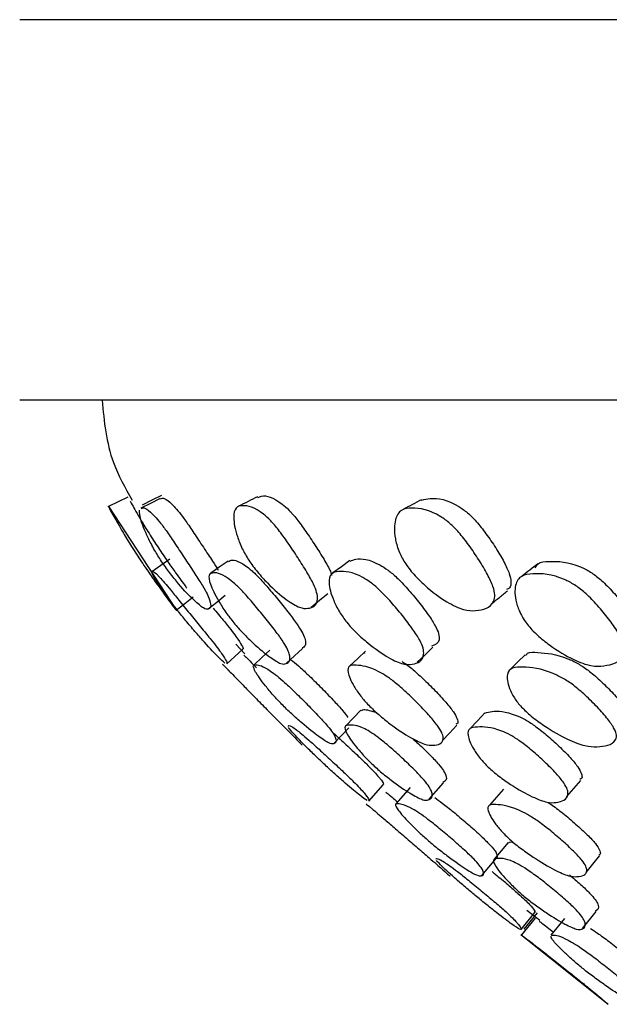
# Model space of a CAD drawing. Units: millimetres. Extents: x 10 to 1452, y 23 to 1042.
# Drawn here: x 651 to 658, y 274 to 286 of the extents above; entities that cross this region are included whole.
import ezdxf

# ---------------------------------------------------------------- set-up
doc = ezdxf.new("R2010")
doc.units = ezdxf.units.MM
doc.header["$LTSCALE"] = 5

msp = doc.modelspace()

# ---------------------------------------------------------------- linework, layer by layer
at = {"color": 7, "linetype": 'Continuous', "lineweight": 25}
for p, q in [((651.325, 285.778), (761.95, 285.778)), ((761.95, 281.403), (651.325, 281.403)), ((652.568, 280.289), (652.344, 280.18)), ((652.34, 280.187), (653.13, 278.979)), ((653.808, 278.595), (653.912, 278.485)), ((653.654, 278.368), (653.732, 278.289)), ((653.663, 278.363), (653.661, 278.361)), ((654.526, 277.482), (654.573, 277.435)), ((655.337, 276.792), (655.503, 276.979)), ((655.814, 276.947), (655.649, 276.76)), ((656.884, 276.93), (656.723, 276.744)), ((655.309, 276.762), (655.307, 276.76)), ((656.939, 276.315), (656.78, 276.124)), ((656.636, 275.937), (656.796, 276.128)), ((657.087, 275.316), (657.244, 275.51)), ((657.125, 275.321), (657.276, 275.506)), ((657.155, 275.54), (657.302, 275.422)), ((657.794, 275.328), (657.949, 275.522)), ((657.248, 275.447), (657.091, 275.253)), ((657.587, 275.444), (657.431, 275.25)), ((657.084, 275.259), (658.09, 274.456))]:
    msp.add_line(p, q, dxfattribs=at)
at = {"color": 7, "linetype": 'Continuous', "lineweight": 25, "flags": 128}
for points in [[(652.938, 280.272), (652.827, 280.216), (652.716, 280.161)], [(652.954, 280.305), (652.843, 280.251), (652.731, 280.197)], [(653.05, 279.573), (652.948, 279.502), (652.845, 279.43)], [(653.719, 279.553), (653.619, 279.482), (653.518, 279.41)], [(655.121, 279.559), (655.023, 279.488), (654.925, 279.416)], [(653.124, 278.987), (653.222, 279.065), (653.32, 279.143)], [(653.492, 279.003), (653.59, 279.081), (653.687, 279.159)], [(654.675, 279.023), (654.771, 279.101), (654.867, 279.179)], [(653.705, 278.37), (653.797, 278.454), (653.89, 278.538)], [(654.201, 278.527), (654.109, 278.442), (654.018, 278.358)], [(654.392, 278.377), (654.484, 278.461), (654.575, 278.546)], [(655.299, 278.517), (655.21, 278.432), (655.12, 278.348)], [(655.894, 278.391), (655.984, 278.476), (656.073, 278.561)], [(657.135, 278.476), (657.05, 278.392), (656.964, 278.307)], [(655.247, 277.838), (655.161, 277.748), (655.075, 277.659)], [(656.671, 277.806), (656.587, 277.716), (656.503, 277.627)], [(654.936, 277.455), (655.022, 277.545), (655.108, 277.636)], [(656.182, 277.484), (656.266, 277.574), (656.35, 277.665)], [(656.031, 276.814), (656.113, 276.907), (656.195, 277.001)], [(657.615, 276.844), (657.695, 276.938), (657.774, 277.031)], [(657.836, 275.973), (657.914, 276.069), (657.992, 276.165)]]:
    msp.add_lwpolyline(points, dxfattribs=at)
at = {"color": 7, "linetype": 'Continuous', "lineweight": 25}
for points, knots in [([(652.271, 281.403), (652.295, 281.158), (652.334, 280.757), (652.536, 280.396), (652.616, 280.254)], [0, 0, 0, 0, 0.608624, 1, 1, 1, 1]), ([(652.594, 280.243), (652.596, 280.239), (652.599, 280.232), (652.656, 280.131), (652.72, 280.02), (652.811, 279.87), (652.917, 279.705), (653.026, 279.546), (653.12, 279.414), (653.185, 279.323), (653.232, 279.259), (653.242, 279.246), (653.246, 279.239)], [0, 0, 0, 0, 0.191113, 0.282875, 0.36687, 0.456957, 0.552361, 0.646676, 0.730567, 0.810223, 0.905498, 1, 1, 1, 1]), ([(652.942, 280.265), (652.946, 280.268), (652.971, 280.288), (653.036, 280.254), (653.154, 280.12), (653.232, 280.016), (653.329, 279.872), (653.435, 279.712), (653.536, 279.561), (653.585, 279.482), (653.605, 279.449)], [0, 0, 0, 0, 0.0682665, 0.4638032, 0.56048, 0.6454817, 0.7372985, 0.8351418, 0.9318659, 1, 1, 1, 1]), ([(654.058, 280.292), (654.022, 280.274), (653.949, 280.237), (653.877, 280.201), (653.841, 280.183)], [0, 0, 0, 0, 0.499999, 1, 1, 1, 1]), ([(654.062, 280.284), (654.076, 280.29), (654.14, 280.317), (654.257, 280.281), (654.417, 280.145), (654.51, 280.038), (654.615, 279.893), (654.724, 279.73), (654.823, 279.572), (654.892, 279.45), (654.908, 279.403), (654.913, 279.389)], [0, 0, 0, 0, 0.093081, 0.45309, 0.54109, 0.618694, 0.702454, 0.791596, 0.879913, 0.961926, 1, 1, 1, 1]), ([(655.942, 280.258), (655.907, 280.239), (655.838, 280.202), (655.769, 280.165), (655.735, 280.147)], [0, 0, 0, 0, 0.499998, 1, 1, 1, 1]), ([(655.945, 280.253), (655.977, 280.261), (656.091, 280.289), (656.266, 280.253), (656.467, 280.116), (656.575, 280.01), (656.688, 279.866), (656.798, 279.704), (656.893, 279.544), (656.958, 279.405), (656.975, 279.307), (656.966, 279.241), (656.933, 279.231), (656.92, 279.226)], [0, 0, 0, 0, 0.1099417, 0.4022417, 0.4736812, 0.5366528, 0.6046379, 0.6769977, 0.7486447, 0.8151233, 0.876866, 0.9493012, 1, 1, 1, 1]), ([(652.344, 280.179), (652.344, 280.179), (652.332, 280.2), (652.351, 280.164), (652.436, 280.013), (652.504, 279.894), (652.598, 279.738), (652.708, 279.567), (652.821, 279.403), (652.918, 279.266), (652.987, 279.171), (653.077, 279.046), (653.115, 278.995), (653.118, 278.995), (653.119, 278.995)], [0, 0, 0, 0, 0.002197, 0.240154, 0.297571, 0.350753, 0.408444, 0.469658, 0.529904, 0.582999, 0.632864, 0.692114, 0.937976, 1, 1, 1, 1]), ([(652.955, 279.549), (652.941, 279.57), (652.912, 279.616), (652.855, 279.712), (652.774, 279.871), (652.705, 280.046), (652.702, 280.109), (652.7, 280.139)], [0, 0, 0, 0, 0.066115, 0.138664, 0.315287, 0.677426, 1, 1, 1, 1]), ([(652.72, 280.153), (652.724, 280.156), (652.749, 280.178), (652.815, 280.141), (652.937, 280), (653.018, 279.89), (653.118, 279.741), (653.229, 279.573), (653.338, 279.408), (653.429, 279.267), (653.485, 279.165), (653.537, 279.034), (653.508, 278.997), (653.447, 278.999), (653.332, 279.094), (653.191, 279.24), (653.07, 279.389), (653.001, 279.482), (652.97, 279.527), (652.955, 279.549)], [0, 0, 0, 0, 0.028222, 0.194893, 0.23595, 0.272443, 0.312334, 0.354983, 0.39699, 0.435528, 0.470985, 0.512512, 0.680011, 0.756313, 0.835353, 0.923819, 0.966356, 0.983906, 1, 1, 1, 1]), ([(653.958, 279.562), (653.944, 279.584), (653.916, 279.63), (653.866, 279.727), (653.804, 279.887), (653.775, 280.058), (653.802, 280.178), (653.914, 280.198), (654.04, 280.171), (654.204, 280.026), (654.301, 279.913), (654.409, 279.762), (654.522, 279.593), (654.626, 279.428), (654.705, 279.285), (654.745, 279.181), (654.755, 279.044), (654.672, 279.005), (654.549, 279.007), (654.39, 279.102), (654.217, 279.25), (654.08, 279.399), (654.006, 279.492), (653.973, 279.54), (653.958, 279.562)], [0, 0, 0, 0, 0.012526, 0.026255, 0.059599, 0.128039, 0.189127, 0.248497, 0.377209, 0.408934, 0.437225, 0.468128, 0.501117, 0.533675, 0.563655, 0.591184, 0.623197, 0.752506, 0.81164, 0.872699, 0.940946, 0.972401, 0.986897, 1, 1, 1, 1]), ([(655.751, 279.536), (655.738, 279.558), (655.71, 279.604), (655.667, 279.702), (655.626, 279.862), (655.631, 280.034), (655.704, 280.152), (655.878, 280.169), (656.059, 280.141), (656.263, 279.996), (656.375, 279.884), (656.491, 279.734), (656.604, 279.566), (656.704, 279.4), (656.771, 279.257), (656.792, 279.154), (656.757, 279.018), (656.618, 278.979), (656.434, 278.981), (656.232, 279.077), (656.03, 279.224), (655.877, 279.373), (655.798, 279.466), (655.766, 279.514), (655.751, 279.536)], [0, 0, 0, 0, 0.012569, 0.026325, 0.059663, 0.128015, 0.189055, 0.2485, 0.377286, 0.409015, 0.437288, 0.468171, 0.501143, 0.53367, 0.563603, 0.591103, 0.623134, 0.752515, 0.811638, 0.872733, 0.940954, 0.972376, 0.986876, 1, 1, 1, 1]), ([(653.725, 279.547), (653.73, 279.551), (653.763, 279.577), (653.844, 279.558), (653.988, 279.449), (654.081, 279.358), (654.195, 279.229), (654.318, 279.081), (654.436, 278.933), (654.531, 278.803), (654.586, 278.71), (654.631, 278.59), (654.597, 278.567), (654.571, 278.55)], [0, 0, 0, 0, 0.051385, 0.301535, 0.362821, 0.416262, 0.473988, 0.535662, 0.596684, 0.653068, 0.705627, 0.76776, 1, 1, 1, 1]), ([(655.125, 279.553), (655.145, 279.561), (655.224, 279.592), (655.364, 279.57), (655.552, 279.456), (655.662, 279.364), (655.785, 279.233), (655.91, 279.083), (656.024, 278.934), (656.108, 278.803), (656.146, 278.708), (656.152, 278.607), (656.099, 278.589), (656.06, 278.575)], [0, 0, 0, 0, 0.0884572, 0.347838, 0.4113597, 0.4668959, 0.5268546, 0.5908324, 0.6542019, 0.7128876, 0.7675, 0.8317894, 1, 1, 1, 1]), ([(657.248, 279.473), (657.258, 279.491), (657.288, 279.545), (657.465, 279.552), (657.653, 279.548), (657.879, 279.435), (658.002, 279.344), (658.132, 279.214), (658.257, 279.065), (658.365, 278.916), (658.437, 278.785), (658.454, 278.693), (658.447, 278.634), (658.418, 278.623), (658.41, 278.62)], [0, 0, 0, 0, 0.062505, 0.188448, 0.462038, 0.529063, 0.5876, 0.65078, 0.718233, 0.785053, 0.846904, 0.904456, 0.97226, 1, 1, 1, 1]), ([(653.247, 278.852), (653.23, 278.872), (653.196, 278.913), (653.126, 279.002), (653.014, 279.149), (652.905, 279.307), (652.84, 279.417), (652.846, 279.44), (652.877, 279.429), (652.983, 279.312), (653.063, 279.217), (653.17, 279.084), (653.294, 278.931), (653.418, 278.778), (653.527, 278.646), (653.603, 278.548), (653.695, 278.42), (653.719, 278.37), (653.703, 278.374), (653.701, 278.375)], [0, 0, 0, 0, 0.016088, 0.033769, 0.076993, 0.166053, 0.245639, 0.323243, 0.491894, 0.533354, 0.569791, 0.609451, 0.651908, 0.693878, 0.732532, 0.768288, 0.810251, 0.979657, 1, 1, 1, 1]), ([(655.085, 278.848), (655.07, 278.868), (655.038, 278.909), (654.98, 278.999), (654.908, 279.147), (654.868, 279.306), (654.895, 279.417), (655.025, 279.44), (655.168, 279.428), (655.359, 279.309), (655.471, 279.213), (655.597, 279.079), (655.725, 278.926), (655.842, 278.773), (655.928, 278.64), (655.968, 278.542), (655.973, 278.411), (655.877, 278.366), (655.741, 278.356), (655.566, 278.435), (655.376, 278.565), (655.223, 278.699), (655.139, 278.783), (655.103, 278.827), (655.085, 278.848)], [0, 0, 0, 0, 0.012409, 0.026021, 0.059188, 0.127496, 0.188628, 0.248263, 0.377752, 0.40959, 0.437597, 0.468062, 0.50066, 0.532896, 0.562609, 0.590073, 0.622256, 0.752362, 0.811678, 0.87295, 0.94132, 0.97265, 0.987031, 1, 1, 1, 1]), ([(657.282, 279.521), (657.251, 279.497), (657.189, 279.449), (657.127, 279.401), (657.096, 279.377)], [0, 0, 0, 0, 0.500008, 1, 1, 1, 1]), ([(653.785, 278.843), (653.77, 278.863), (653.737, 278.904), (653.673, 278.992), (653.582, 279.137), (653.509, 279.293), (653.49, 279.401), (653.557, 279.424), (653.642, 279.416), (653.789, 279.301), (653.885, 279.208), (654.001, 279.075), (654.127, 278.923), (654.248, 278.772), (654.345, 278.64), (654.402, 278.544), (654.45, 278.417), (654.409, 278.373), (654.335, 278.362), (654.206, 278.44), (654.051, 278.566), (653.916, 278.697), (653.839, 278.78), (653.803, 278.823), (653.785, 278.843)], [0, 0, 0, 0, 0.012281, 0.025813, 0.059036, 0.127544, 0.188658, 0.248202, 0.377777, 0.409642, 0.437599, 0.468028, 0.500632, 0.532842, 0.562463, 0.589885, 0.622157, 0.752344, 0.811538, 0.872878, 0.941532, 0.972859, 0.987158, 1, 1, 1, 1]), ([(657.161, 278.823), (657.146, 278.843), (657.116, 278.885), (657.066, 278.974), (657.015, 279.121), (657.011, 279.28), (657.083, 279.391), (657.272, 279.414), (657.467, 279.403), (657.696, 279.287), (657.821, 279.193), (657.954, 279.06), (658.081, 278.907), (658.191, 278.755), (658.265, 278.622), (658.285, 278.525), (658.245, 278.394), (658.096, 278.349), (657.9, 278.337), (657.686, 278.415), (657.468, 278.543), (657.301, 278.676), (657.214, 278.76), (657.178, 278.803), (657.161, 278.823)], [0, 0, 0, 0, 0.012393, 0.025991, 0.059158, 0.127499, 0.188635, 0.248264, 0.377798, 0.409654, 0.437643, 0.468077, 0.500662, 0.532892, 0.562586, 0.590034, 0.622225, 0.752385, 0.811692, 0.872955, 0.941348, 0.972678, 0.987048, 1, 1, 1, 1]), ([(656.745, 279.056), (656.776, 279.082), (656.838, 279.134), (656.9, 279.186), (656.931, 279.212)], [0, 0, 0, 0, 0.500005, 1, 1, 1, 1]), ([(653.55, 279.012), (653.57, 278.987), (653.629, 278.915), (653.716, 278.809), (653.79, 278.713), (653.88, 278.587), (653.903, 278.539), (653.887, 278.543), (653.885, 278.543)], [0, 0, 0, 0, 0.0632262, 0.1802485, 0.2892375, 0.4177281, 0.9379363, 1, 1, 1, 1]), ([(653.684, 278.38), (653.662, 278.399), (653.615, 278.44), (653.489, 278.572), (653.372, 278.704), (653.3, 278.788), (653.264, 278.831), (653.247, 278.852)], [0, 0, 0, 0, 0.3160704, 0.6847333, 0.8533142, 0.9305033, 1, 1, 1, 1]), ([(653.901, 278.474), (653.904, 278.471), (653.91, 278.464), (653.963, 278.41), (654.02, 278.351), (654.047, 278.324)], [0, 0, 0, 0, 0.340685, 0.694097, 1, 1, 1, 1]), ([(654.442, 278.418), (654.449, 278.413), (654.477, 278.393), (654.553, 278.327), (654.675, 278.212), (654.81, 278.077), (654.919, 277.964), (654.993, 277.884), (655.05, 277.818), (655.085, 277.774), (655.094, 277.758), (655.095, 277.756)], [0, 0, 0, 0, 0.048739, 0.194167, 0.352091, 0.521249, 0.687523, 0.765296, 0.840687, 0.983795, 1, 1, 1, 1]), ([(655.29, 278.49), (655.289, 278.501), (655.288, 278.514), (655.299, 278.515), (655.301, 278.515)], [0, 0, 0, 0, 0.80709, 1, 1, 1, 1]), ([(657.144, 278.468), (657.149, 278.477), (657.172, 278.512), (657.338, 278.495), (657.508, 278.487), (657.732, 278.382), (657.859, 278.299), (657.997, 278.182), (658.132, 278.048), (658.232, 277.934), (658.291, 277.853), (658.332, 277.786), (658.348, 277.722), (658.347, 277.678), (658.327, 277.672), (658.324, 277.671)], [0, 0, 0, 0, 0.043339, 0.174442, 0.460324, 0.53034, 0.590997, 0.656794, 0.727211, 0.79656, 0.82914, 0.86058, 0.920244, 0.99149, 1, 1, 1, 1]), ([(653.664, 278.357), (653.664, 278.358), (653.654, 278.367), (653.678, 278.344), (653.781, 278.239), (653.863, 278.155), (653.979, 278.036), (654.113, 277.899), (654.227, 277.784), (654.309, 277.702), (654.377, 277.634), (654.445, 277.566), (654.543, 277.465), (654.573, 277.434), (654.563, 277.445), (654.562, 277.446)], [0, 0, 0, 0, 0.024443, 0.26987, 0.330093, 0.382369, 0.439261, 0.500263, 0.560331, 0.588509, 0.615658, 0.667032, 0.728234, 0.974925, 1, 1, 1, 1]), ([(654.339, 277.904), (654.322, 277.921), (654.287, 277.958), (654.217, 278.035), (654.116, 278.158), (654.023, 278.288), (654.014, 278.329), (654.01, 278.349)], [0, 0, 0, 0, 0.064202, 0.135389, 0.312383, 0.676277, 1, 1, 1, 1]), ([(654.023, 278.352), (654.029, 278.355), (654.058, 278.366), (654.13, 278.344), (654.274, 278.24), (654.372, 278.156), (654.497, 278.038), (654.633, 277.902), (654.744, 277.787), (654.819, 277.706), (654.878, 277.639), (654.929, 277.572), (654.981, 277.473), (654.949, 277.449), (654.888, 277.45), (654.766, 277.529), (654.614, 277.649), (654.476, 277.771), (654.395, 277.847), (654.357, 277.886), (654.339, 277.904)], [0, 0, 0, 0, 0.046369, 0.211608, 0.252102, 0.287216, 0.325486, 0.366534, 0.406852, 0.425678, 0.443896, 0.478391, 0.519682, 0.685921, 0.760887, 0.838807, 0.926407, 0.966077, 0.984003, 1, 1, 1, 1]), ([(655.336, 277.895), (655.32, 277.912), (655.286, 277.949), (655.223, 278.027), (655.141, 278.151), (655.088, 278.279), (655.103, 278.358), (655.225, 278.355), (655.353, 278.338), (655.541, 278.231), (655.656, 278.145), (655.789, 278.026), (655.927, 277.89), (656.034, 277.774), (656.103, 277.692), (656.154, 277.624), (656.19, 277.556), (656.2, 277.455), (656.112, 277.431), (655.986, 277.436), (655.819, 277.518), (655.633, 277.639), (655.478, 277.762), (655.393, 277.838), (655.355, 277.876), (655.336, 277.895)], [0, 0, 0, 0, 0.0121, 0.025496, 0.058719, 0.127132, 0.188085, 0.247808, 0.377992, 0.409927, 0.437699, 0.467933, 0.500315, 0.53219, 0.547154, 0.561563, 0.588836, 0.621294, 0.752175, 0.811345, 0.872888, 0.941934, 0.973646, 0.987147, 1, 1, 1, 1]), ([(655.721, 278.396), (655.722, 278.395), (655.752, 278.378), (655.832, 278.316), (655.962, 278.201), (656.099, 278.065), (656.204, 277.951), (656.272, 277.87), (656.323, 277.803), (656.357, 277.737), (656.368, 277.686), (656.347, 277.679), (656.338, 277.676)], [0, 0, 0, 0, 0.007762, 0.124876, 0.251926, 0.387826, 0.521696, 0.584646, 0.645365, 0.760572, 0.897969, 1, 1, 1, 1]), ([(657.094, 277.874), (657.078, 277.891), (657.046, 277.928), (656.992, 278.005), (656.933, 278.129), (656.917, 278.257), (656.978, 278.335), (657.159, 278.333), (657.338, 278.317), (657.563, 278.211), (657.691, 278.127), (657.83, 278.008), (657.967, 277.872), (658.068, 277.757), (658.129, 277.675), (658.17, 277.607), (658.19, 277.539), (658.154, 277.438), (658.012, 277.414), (657.828, 277.419), (657.621, 277.499), (657.406, 277.62), (657.235, 277.743), (657.146, 277.82), (657.111, 277.856), (657.094, 277.874)], [0, 0, 0, 0, 0.0120755, 0.0254559, 0.0586904, 0.1271396, 0.1880832, 0.2477917, 0.3780147, 0.4099634, 0.437719, 0.4679309, 0.5003074, 0.5321696, 0.547114, 0.5615112, 0.5887668, 0.6212474, 0.7521757, 0.8113182, 0.8728625, 0.9419596, 0.974727, 0.9879742, 1, 1, 1, 1]), ([(655.253, 277.833), (655.26, 277.838), (655.289, 277.856), (655.368, 277.829), (655.425, 277.81)], [0, 0, 0, 0, 0.269219, 1, 1, 1, 1]), ([(656.672, 277.805), (656.698, 277.812), (656.783, 277.834), (656.927, 277.825), (657.124, 277.738), (657.243, 277.663), (657.382, 277.553), (657.524, 277.425), (657.633, 277.316), (657.702, 277.237), (657.752, 277.171), (657.785, 277.105), (657.794, 277.054), (657.772, 277.044), (657.764, 277.041)], [0, 0, 0, 0, 0.127621, 0.417043, 0.487927, 0.548932, 0.615117, 0.686157, 0.756311, 0.789264, 0.821163, 0.881667, 0.953725, 1, 1, 1, 1]), ([(654.413, 277.652), (654.413, 277.654), (654.411, 277.669), (654.444, 277.659), (654.557, 277.572), (654.645, 277.497), (654.767, 277.387), (654.907, 277.258), (655.024, 277.148), (655.108, 277.069), (655.175, 277.003), (655.241, 276.935), (655.331, 276.831), (655.352, 276.793), (655.335, 276.796), (655.333, 276.796)], [0, 0, 0, 0, 0.02529, 0.271186, 0.331526, 0.383474, 0.439941, 0.500656, 0.560569, 0.588654, 0.615794, 0.66719, 0.728484, 0.975268, 1, 1, 1, 1]), ([(654.848, 277.195), (654.83, 277.212), (654.793, 277.247), (654.715, 277.321), (654.593, 277.441), (654.467, 277.571), (654.431, 277.617), (654.415, 277.638)], [0, 0, 0, 0, 0.063582, 0.134265, 0.310836, 0.675706, 1, 1, 1, 1]), ([(655.386, 277.208), (655.369, 277.224), (655.333, 277.259), (655.262, 277.333), (655.16, 277.453), (655.075, 277.578), (655.052, 277.659), (655.127, 277.669), (655.208, 277.67), (655.363, 277.584), (655.468, 277.509), (655.599, 277.399), (655.74, 277.27), (655.854, 277.16), (655.93, 277.082), (655.989, 277.016), (656.039, 276.949), (656.086, 276.845), (656.043, 276.809), (655.97, 276.797), (655.837, 276.864), (655.674, 276.971), (655.529, 277.083), (655.445, 277.154), (655.405, 277.19), (655.386, 277.208)], [0, 0, 0, 0, 0.011979, 0.02529, 0.058509, 0.127048, 0.187972, 0.247624, 0.378279, 0.41029, 0.437833, 0.467817, 0.500056, 0.531815, 0.546655, 0.561065, 0.588372, 0.620992, 0.752141, 0.811331, 0.872915, 0.942133, 0.97339, 0.987469, 1, 1, 1, 1]), ([(656.711, 277.182), (656.695, 277.199), (656.66, 277.234), (656.596, 277.308), (656.515, 277.429), (656.466, 277.554), (656.488, 277.637), (656.622, 277.648), (656.759, 277.646), (656.958, 277.558), (657.079, 277.482), (657.219, 277.371), (657.362, 277.242), (657.472, 277.132), (657.541, 277.053), (657.592, 276.986), (657.627, 276.918), (657.631, 276.812), (657.532, 276.778), (657.395, 276.769), (657.217, 276.837), (657.022, 276.945), (656.859, 277.057), (656.77, 277.128), (656.73, 277.165), (656.711, 277.182)], [0, 0, 0, 0, 0.011978, 0.025286, 0.058491, 0.127052, 0.188035, 0.247703, 0.378265, 0.410271, 0.437862, 0.467864, 0.500098, 0.531917, 0.54685, 0.561289, 0.588637, 0.621166, 0.7521, 0.811304, 0.87293, 0.942137, 0.97339, 0.98747, 1, 1, 1, 1]), ([(654.938, 277.569), (654.984, 277.526), (655.077, 277.442), (655.194, 277.332), (655.276, 277.253), (655.343, 277.187), (655.408, 277.12), (655.498, 277.017), (655.518, 276.979), (655.5, 276.982), (655.498, 276.983)], [0, 0, 0, 0, 0.106478, 0.211587, 0.260905, 0.308615, 0.3991, 0.507152, 0.942514, 1, 1, 1, 1]), ([(655.839, 277.513), (655.862, 277.493), (655.932, 277.43), (656.021, 277.344), (656.096, 277.266), (656.154, 277.2), (656.204, 277.134), (656.247, 277.038), (656.215, 277.02), (656.19, 277.006)], [0, 0, 0, 0, 0.061189, 0.187136, 0.246044, 0.30331, 0.411987, 0.541981, 1, 1, 1, 1]), ([(655.318, 276.798), (655.294, 276.814), (655.244, 276.849), (655.111, 276.96), (654.984, 277.071), (654.906, 277.142), (654.866, 277.178), (654.848, 277.195)], [0, 0, 0, 0, 0.326425, 0.693408, 0.859118, 0.933693, 1, 1, 1, 1]), ([(655.533, 276.897), (655.536, 276.895), (655.543, 276.889), (655.593, 276.847), (655.647, 276.801), (655.669, 276.783)], [0, 0, 0, 0, 0.355065, 0.747953, 1, 1, 1, 1]), ([(656.096, 276.832), (656.122, 276.813), (656.182, 276.771), (656.313, 276.666), (656.458, 276.543), (656.576, 276.439), (656.656, 276.364), (656.72, 276.302), (656.776, 276.24), (656.833, 276.152), (656.809, 276.142), (656.79, 276.133)], [0, 0, 0, 0, 0.07639, 0.168992, 0.268508, 0.366979, 0.413298, 0.458092, 0.542965, 0.643817, 1, 1, 1, 1]), ([(655.311, 276.756), (655.31, 276.757), (655.3, 276.765), (655.324, 276.746), (655.433, 276.655), (655.521, 276.58), (655.646, 276.473), (655.789, 276.349), (655.911, 276.244), (655.998, 276.169), (656.07, 276.107), (656.141, 276.045), (656.245, 275.952), (656.277, 275.922), (656.267, 275.932), (656.266, 275.933)], [0, 0, 0, 0, 0.023694, 0.269391, 0.329654, 0.381437, 0.437704, 0.498148, 0.557847, 0.585871, 0.612987, 0.66436, 0.725492, 0.972043, 1, 1, 1, 1]), ([(656.009, 276.349), (655.991, 276.365), (655.953, 276.398), (655.878, 276.468), (655.766, 276.579), (655.668, 276.692), (655.63, 276.763), (655.689, 276.762), (655.76, 276.751), (655.912, 276.66), (656.016, 276.585), (656.15, 276.478), (656.296, 276.354), (656.415, 276.249), (656.496, 276.174), (656.559, 276.111), (656.616, 276.049), (656.678, 275.954), (656.648, 275.93), (656.587, 275.932), (656.46, 276.005), (656.301, 276.116), (656.155, 276.227), (656.069, 276.297), (656.028, 276.332), (656.009, 276.349)], [0, 0, 0, 0, 0.01197, 0.025255, 0.058382, 0.12694, 0.187986, 0.247669, 0.378397, 0.410454, 0.437975, 0.467871, 0.500011, 0.531803, 0.54675, 0.561197, 0.588554, 0.621045, 0.752062, 0.811384, 0.872986, 0.942114, 0.973374, 0.987462, 1, 1, 1, 1]), ([(656.969, 276.343), (656.952, 276.359), (656.915, 276.392), (656.848, 276.462), (656.759, 276.573), (656.699, 276.685), (656.708, 276.754), (656.83, 276.752), (656.957, 276.739), (657.151, 276.646), (657.271, 276.571), (657.413, 276.463), (657.559, 276.34), (657.673, 276.235), (657.746, 276.16), (657.799, 276.098), (657.839, 276.036), (657.854, 275.943), (657.767, 275.921), (657.644, 275.923), (657.474, 275.998), (657.282, 276.109), (657.12, 276.222), (657.029, 276.291), (656.988, 276.326), (656.969, 276.343)], [0, 0, 0, 0, 0.01199, 0.025288, 0.058414, 0.126926, 0.187963, 0.247677, 0.378344, 0.410396, 0.43795, 0.467893, 0.500046, 0.531786, 0.546679, 0.561095, 0.588416, 0.620942, 0.752096, 0.811411, 0.872997, 0.942098, 0.973352, 0.987447, 1, 1, 1, 1]), ([(657.392, 276.78), (657.404, 276.772), (657.455, 276.741), (657.572, 276.651), (657.716, 276.529), (657.829, 276.425), (657.902, 276.351), (657.956, 276.289), (657.993, 276.229), (658.007, 276.183), (657.988, 276.176), (657.981, 276.174)], [0, 0, 0, 0, 0.045204, 0.185332, 0.335758, 0.484298, 0.554034, 0.621565, 0.749631, 0.902175, 1, 1, 1, 1]), ([(656.945, 276.31), (656.95, 276.317), (656.958, 276.327), (656.99, 276.319), (657.001, 276.316)], [0, 0, 0, 0, 0.642973, 1, 1, 1, 1]), ([(656.112, 276.125), (656.111, 276.126), (656.107, 276.142), (656.142, 276.132), (656.262, 276.053), (656.355, 275.984), (656.484, 275.882), (656.63, 275.762), (656.753, 275.659), (656.84, 275.585), (656.911, 275.522), (656.981, 275.458), (657.079, 275.357), (657.093, 275.321), (657.081, 275.309), (656.988, 275.371), (656.852, 275.473), (656.719, 275.578), (656.636, 275.645), (656.595, 275.679), (656.575, 275.695)], [0, 0, 0, 0, 0.016406, 0.18725, 0.229187, 0.265203, 0.304313, 0.346303, 0.387796, 0.4073, 0.426156, 0.461899, 0.504389, 0.675852, 0.753468, 0.834009, 0.924329, 0.965179, 0.9836, 1, 1, 1, 1]), ([(656.575, 275.695), (656.557, 275.71), (656.518, 275.743), (656.435, 275.812), (656.306, 275.924), (656.173, 276.045), (656.133, 276.089), (656.115, 276.109)], [0, 0, 0, 0, 0.0636989, 0.1343533, 0.3103847, 0.6749704, 1, 1, 1, 1]), ([(657.125, 275.696), (657.107, 275.712), (657.069, 275.744), (656.993, 275.814), (656.883, 275.927), (656.789, 276.044), (656.758, 276.123), (656.829, 276.137), (656.913, 276.137), (657.076, 276.057), (657.186, 275.987), (657.324, 275.885), (657.473, 275.765), (657.593, 275.663), (657.674, 275.588), (657.737, 275.525), (657.792, 275.461), (657.847, 275.358), (657.807, 275.322), (657.734, 275.31), (657.596, 275.372), (657.428, 275.473), (657.275, 275.579), (657.187, 275.646), (657.145, 275.68), (657.125, 275.696)], [0, 0, 0, 0, 0.011999, 0.025296, 0.058377, 0.126869, 0.187962, 0.247698, 0.378383, 0.410447, 0.437992, 0.467903, 0.500012, 0.531744, 0.546661, 0.561091, 0.588447, 0.620943, 0.752071, 0.811456, 0.873058, 0.942092, 0.973331, 0.987434, 1, 1, 1, 1]), ([(656.754, 275.983), (656.766, 275.973), (656.826, 275.924), (656.912, 275.852), (656.998, 275.778), (657.069, 275.716), (657.139, 275.652), (657.235, 275.551), (657.259, 275.513), (657.242, 275.514), (657.24, 275.514)], [0, 0, 0, 0, 0.028258, 0.143968, 0.19837, 0.250979, 0.350727, 0.469327, 0.947971, 1, 1, 1, 1]), ([(657.644, 275.944), (657.687, 275.907), (657.754, 275.851), (657.83, 275.781), (657.892, 275.718), (657.947, 275.654), (657.998, 275.56), (657.967, 275.541), (657.943, 275.527)], [0, 0, 0, 0, 0.122648, 0.18704, 0.249345, 0.367487, 0.507859, 1, 1, 1, 1]), ([(657.295, 275.413), (657.3, 275.409), (657.307, 275.404), (657.375, 275.353), (657.435, 275.306), (657.46, 275.286)], [0, 0, 0, 0, 0.50135, 0.790582, 1, 1, 1, 1]), ([(657.095, 275.25), (657.094, 275.251), (657.083, 275.259), (657.109, 275.241), (657.222, 275.155), (657.313, 275.084), (657.442, 274.982), (657.59, 274.865), (657.715, 274.765), (657.804, 274.693), (657.878, 274.633), (657.951, 274.574), (658.057, 274.484), (658.09, 274.456), (658.079, 274.465), (658.078, 274.466)], [0, 0, 0, 0, 0.023646, 0.269791, 0.330193, 0.381945, 0.438124, 0.498468, 0.558149, 0.586215, 0.61336, 0.664827, 0.725983, 0.972818, 1, 1, 1, 1]), ([(657.804, 274.862), (657.786, 274.877), (657.747, 274.908), (657.669, 274.975), (657.555, 275.08), (657.451, 275.186), (657.437, 275.22), (657.43, 275.236)], [0, 0, 0, 0, 0.065889, 0.13899, 0.321274, 0.698822, 1, 1, 1, 1]), ([(657.437, 275.245), (657.443, 275.248), (657.47, 275.258), (657.546, 275.24), (657.702, 275.153), (657.81, 275.082), (657.948, 274.981), (658.098, 274.863), (658.221, 274.763), (658.303, 274.692), (658.369, 274.632), (658.426, 274.572), (658.49, 274.482), (658.459, 274.459), (658.398, 274.461), (658.268, 274.531), (658.104, 274.638), (657.955, 274.746), (657.866, 274.812), (657.824, 274.846), (657.804, 274.862)], [0, 0, 0, 0, 0.049347, 0.214561, 0.255105, 0.289884, 0.327652, 0.368187, 0.40824, 0.427065, 0.445277, 0.479819, 0.520888, 0.686702, 0.761754, 0.839607, 0.926901, 0.966375, 0.984166, 1, 1, 1, 1]), ([(657.885, 275.329), (657.911, 275.312), (657.97, 275.274), (658.104, 275.175), (658.253, 275.059), (658.374, 274.959), (658.457, 274.887), (658.522, 274.828), (658.58, 274.769), (658.639, 274.686), (658.614, 274.675), (658.595, 274.668)], [0, 0, 0, 0, 0.071815, 0.165478, 0.266027, 0.365398, 0.412107, 0.457289, 0.542968, 0.644819, 1, 1, 1, 1])]:
    msp.add_open_spline(points, degree=3, knots=knots, dxfattribs=at)

doc.saveas('drawing.dxf')
